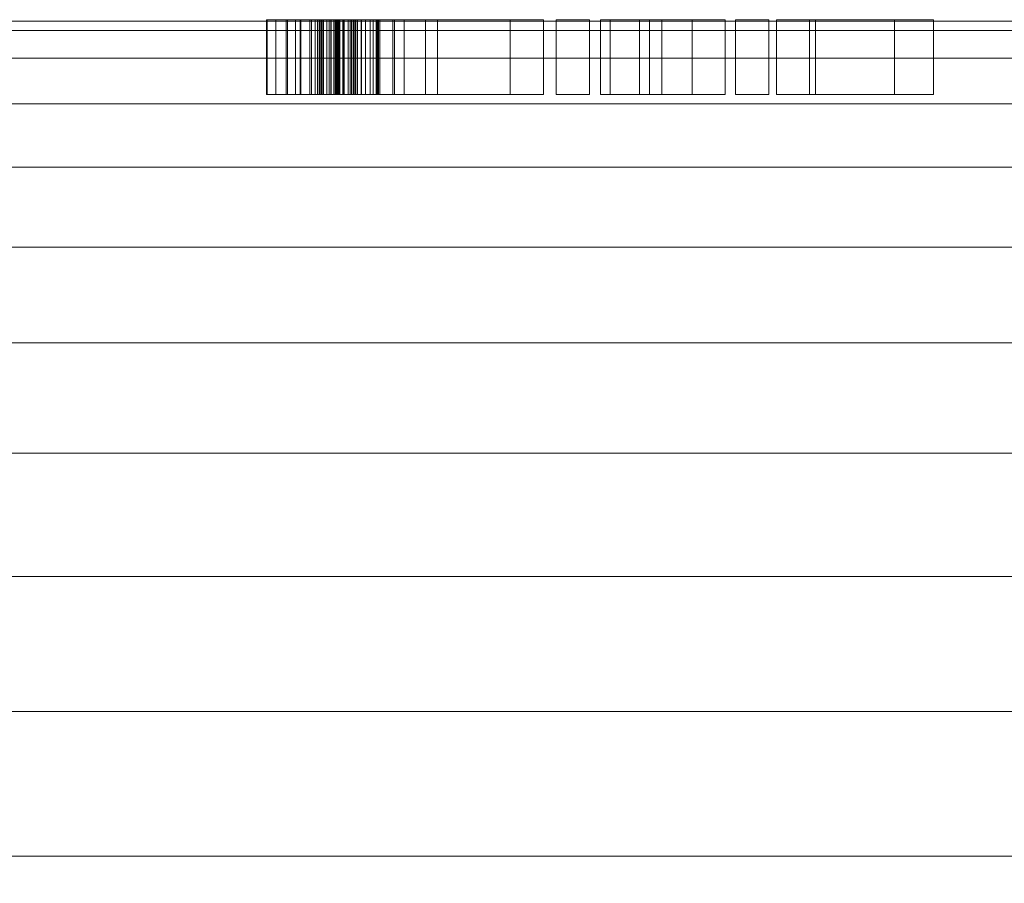
# Model space of a CAD drawing. Units: inches. Extents: x -630 to 2233, y -1254 to 1105.
# Drawn here: x 346 to 372, y -118 to -95 of the extents above; entities that cross this region are included whole.
import ezdxf

# ---------------------------------------------------------------- set-up
doc = ezdxf.new("R2010")
doc.units = ezdxf.units.IN
doc.header["$MEASUREMENT"] = 0
doc.layers.add('M-EQPM', color=3, linetype='Continuous', lineweight=9)

# ---------------------------------------------------------------- blocks, each defined once
blk = doc.blocks.new('VF Bladder Tank - Horizontal - VFTH3400U 3400 Gallon Horizontal  175psi-291887-_3D_')
at = {"layer": 'M-EQPM'}
mesh = blk.add_polyface(dxfattribs=at)
corners = [(-70.866, 0, 12.795), (-70.866, 4.408, 13.043), (-70.866, 8.761, 13.782), (-70.866, 13.003, 15.005), (-70.866, 17.082, 16.694), (-70.866, 20.946, 18.83), (-70.866, 24.547, 21.385), (-70.866, 27.839, 24.327), (-70.866, 30.781, 27.619), (-70.866, 33.336, 31.219), (-70.866, 35.471, 35.083), (-70.866, 37.161, 39.162), (-70.866, 38.383, 43.405), (-70.866, 39.123, 47.757), (-70.866, 39.37, 52.165), (-70.866, 39.123, 56.573), (-70.866, 38.383, 60.926), (-70.866, 37.161, 65.168), (-70.866, 35.471, 69.247), (-70.866, 33.336, 73.111), (-70.866, 30.781, 76.712), (-70.866, 27.839, 80.004), (-70.866, 24.547, 82.946), (-70.866, 20.946, 85.501), (-70.866, 17.082, 87.637), (-70.866, 13.003, 89.326), (-70.866, 8.761, 90.548), (-70.866, 4.408, 91.288), (-70.866, 0, 91.535), (-65.354, 0, 91.535), (-65.354, 0.197, 91.535), (-65.354, 0.394, 91.533), (-60.63, 0.394, 91.533), (-60.63, 0.197, 91.535), (-60.63, 0, 91.535), (-33.246, 0, 91.535), (-33.141, 0.598, 91.531), (-32.837, 1.125, 91.519), (-32.371, 1.515, 91.506), (-31.8, 1.723, 91.498), (-31.192, 1.723, 91.498), (-30.621, 1.515, 91.506), (-30.156, 1.125, 91.519), (-29.852, 0.599, 91.531), (-29.746, 0, 91.535), (-5.906, 0, 91.535), (-5.845, 0.841, 91.526), (-5.666, 1.665, 91.5), (-5.371, 2.455, 91.459), (-4.967, 3.194, 91.406), (-4.463, 3.867, 91.345), (-3.868, 4.463, 91.282), (-3.194, 4.967, 91.221), (-2.455, 5.371, 91.167), (-1.666, 5.666, 91.126), (-0.842, 5.845, 91.099), (0, 5.906, 91.09), (0.841, 5.845, 91.099), (1.665, 5.666, 91.126), (2.455, 5.371, 91.167), (3.194, 4.967, 91.221), (3.868, 4.463, 91.282), (4.463, 3.868, 91.345), (4.967, 3.194, 91.406), (5.371, 2.455, 91.459), (5.666, 1.666, 91.5), (5.845, 0.842, 91.526), (5.906, 0, 91.535), (60.63, 0, 91.535), (60.63, 0.197, 91.535), (60.63, 0.394, 91.533), (65.354, 0.394, 91.533), (65.354, 0.197, 91.535), (65.354, 0, 91.535), (70.866, 0, 91.535), (70.866, 4.408, 91.288), (70.866, 8.761, 90.548), (70.866, 13.003, 89.326), (70.866, 17.082, 87.637), (70.866, 20.946, 85.501), (70.866, 24.547, 82.946), (70.866, 27.839, 80.004), (70.866, 30.781, 76.712), (70.866, 33.336, 73.111), (70.866, 35.471, 69.247), (70.866, 37.161, 65.168), (70.866, 38.383, 60.926), (70.866, 39.123, 56.573), (70.866, 39.37, 52.165), (70.866, 39.123, 47.757), (70.866, 38.383, 43.405), (70.866, 37.161, 39.162), (70.866, 35.471, 35.083), (70.866, 33.336, 31.219), (70.866, 30.781, 27.619), (70.866, 27.839, 24.327), (70.866, 24.547, 21.385), (70.866, 20.946, 18.83), (70.866, 17.082, 16.694), (70.866, 13.003, 15.005), (70.866, 8.761, 13.782), (70.866, 4.408, 13.043), (70.866, 0, 12.795), (5.906, 0, 12.795), (5.845, 0.841, 12.804), (5.666, 1.665, 12.831), (5.371, 2.455, 12.872), (4.967, 3.194, 12.925), (4.463, 3.867, 12.986), (3.868, 4.463, 13.049), (3.194, 4.967, 13.11), (2.455, 5.371, 13.163), (1.666, 5.666, 13.205), (0.842, 5.845, 13.232), (0, 5.906, 13.241), (-0.841, 5.845, 13.232), (-1.665, 5.666, 13.205), (-2.455, 5.371, 13.163), (-3.194, 4.967, 13.11), (-3.868, 4.463, 13.049), (-4.463, 3.868, 12.986), (-4.967, 3.194, 12.925), (-5.371, 2.455, 12.872), (-5.666, 1.666, 12.831), (-5.845, 0.842, 12.804), (-5.906, 0, 12.795), (-70.866, 2.204, 91.412), (70.866, 2.204, 91.412), (-70.866, 1.102, 91.474), (70.866, 1.102, 91.474), (-70.866, 0.551, 91.504), (70.866, 0.551, 91.504)]
mesh.append_faces([[corners[k] for k in face] for face in [(0, 124, 125), (74, 72, 73)]], dxfattribs={"vtx0": -1})
mesh.append_faces([[corners[k] for k in face] for face in [(124, 0, 123), (1, 122, 0), (115, 2, 114), (121, 1, 120), (117, 1, 116), (119, 1, 118), (109, 101, 108), (113, 100, 112), (100, 114, 99), (72, 131, 71), (27, 54, 26), (49, 40, 48), (41, 47, 40), (31, 130, 30), (43, 46, 42), (37, 32, 36), (32, 128, 31), (55, 26, 54), (76, 58, 75), (59, 75, 58), (54, 27, 53), (64, 127, 63), (70, 67, 69), (61, 75, 60), (52, 27, 51)]], dxfattribs={"vtx0": -1, "vtx1": -1})
mesh.append_faces([[corners[k] for k in face] for face in [(3, 99, 114), (51, 27, 39), (32, 38, 126), (77, 25, 56), (127, 64, 70)]], dxfattribs={"vtx0": -1, "vtx1": -1, "vtx2": -1})
mesh.append_faces([[corners[k] for k in face] for face in [(116, 1, 2), (0, 122, 123), (114, 2, 3), (101, 106, 107), (71, 131, 129), (106, 101, 102), (56, 25, 26), (40, 49, 50), (47, 41, 42), (40, 47, 48), (32, 35, 36), (43, 45, 46), (31, 128, 130), (75, 59, 60), (72, 74, 131)]], dxfattribs={"vtx0": -1, "vtx2": -1})
mesh.append_faces([[corners[k] for k in face] for face in [(34, 35, 33), (44, 45, 43), (68, 69, 67)]], dxfattribs={"vtx1": -1})
mesh.append_faces([[corners[k] for k in face] for face in [(121, 122, 1), (119, 120, 1), (117, 118, 1), (115, 116, 2), (109, 110, 101), (107, 108, 101), (113, 114, 100), (111, 112, 101), (110, 111, 101), (104, 105, 102), (105, 106, 102), (100, 101, 112), (129, 127, 70), (50, 51, 39), (39, 40, 50), (27, 126, 39), (32, 33, 35), (38, 39, 126), (130, 28, 30), (37, 38, 32), (46, 47, 42), (126, 128, 32), (57, 58, 76), (56, 57, 76), (52, 53, 27), (55, 56, 26), (76, 77, 56), (62, 63, 75), (61, 62, 75), (64, 65, 70), (66, 67, 70), (65, 66, 70), (127, 75, 63), (70, 71, 129)]], dxfattribs={"vtx1": -1, "vtx2": -1})
mesh.append_faces([[corners[k] for k in face] for face in [(12, 13, 89, 90), (11, 12, 90, 91), (13, 14, 88, 89), (16, 17, 85, 86), (15, 16, 86, 87), (14, 15, 87, 88), (17, 18, 84, 85), (5, 6, 96, 97), (4, 5, 97, 98), (6, 7, 95, 96), (9, 10, 92, 93), (8, 9, 93, 94), (7, 8, 94, 95), (10, 11, 91, 92), (3, 4, 98, 99), (18, 19, 83, 84), (82, 83, 19, 20), (21, 22, 80, 81), (22, 23, 79, 80), (24, 25, 77, 78), (23, 24, 78, 79), (20, 21, 81, 82)]], dxfattribs={"vtx1": -1, "vtx3": -1})
mesh.append_faces([[corners[k] for k in face] for face in [(102, 103, 104), (28, 29, 30)]], dxfattribs={"vtx2": -1})
mesh = blk.add_polyface(dxfattribs=at)
corners = [(-6.896, 39.409, 54.131), (-6.781, 39.409, 53.538), (-6.533, 39.409, 52.987), (-6.484, 39.409, 52.876), (-6.464, 39.409, 52.757), (-6.473, 39.409, 52.636), (-6.513, 39.409, 52.521), (-6.579, 39.409, 52.42), (-6.668, 39.409, 52.338), (-6.774, 39.409, 52.28), (-6.892, 39.409, 52.25), (-7.013, 39.409, 52.25), (-7.13, 39.409, 52.28), (-7.237, 39.409, 52.338), (-7.326, 39.409, 52.42), (-7.392, 39.409, 52.521), (-7.431, 39.409, 52.636), (-7.441, 39.409, 52.757), (-7.421, 39.409, 52.876), (-7.372, 39.409, 52.987), (-7.124, 39.409, 53.538), (-7.009, 39.409, 54.131), (-7.006, 39.409, 54.145), (-7, 39.409, 54.158), (-6.991, 39.409, 54.169), (-6.979, 39.409, 54.177), (-6.966, 39.409, 54.182), (-6.952, 39.409, 54.184), (-6.938, 39.409, 54.182), (-6.925, 39.409, 54.177), (-6.914, 39.409, 54.169), (-6.905, 39.409, 54.158), (-6.899, 39.409, 54.145), (-6.42, 39.409, 54.924), (-5.899, 39.409, 54.613), (-5.474, 39.409, 54.182), (-5.171, 39.409, 53.656), (-5.171, 39.409, 54.954), (-4.285, 39.409, 54.954), (-4.285, 39.409, 52.482), (-2.341, 39.409, 54.954), (-1.455, 39.409, 54.954), (-1.455, 39.409, 50.954), (-2.341, 39.409, 50.954), (-2.341, 39.409, 53.829), (-4.602, 39.409, 50.954), (-5.171, 39.409, 50.954), (-5.171, 39.409, 52.252), (-5.433, 39.409, 51.712), (-5.825, 39.409, 51.257), (-6.321, 39.409, 50.918), (-6.887, 39.409, 50.717), (-7.485, 39.409, 50.669), (-8.076, 39.409, 50.775), (-8.835, 39.409, 51.017), (-8.835, 39.409, 52.649), (-7.95, 39.409, 52.649), (-7.95, 39.409, 51.606), (-7.651, 39.409, 51.498), (-7.335, 39.409, 51.467), (-6.962, 39.409, 51.523), (-6.614, 39.409, 51.669), (-6.313, 39.409, 51.896), (-6.077, 39.409, 52.191), (-5.921, 39.409, 52.534), (-5.854, 39.409, 52.905), (-5.881, 39.409, 53.282), (-5.999, 39.409, 53.64), (-6.202, 39.409, 53.958), (-6.477, 39.409, 54.216), (-6.808, 39.409, 54.398), (-7.172, 39.409, 54.494), (-7.55, 39.409, 54.497), (-7.932, 39.409, 54.415), (-8.288, 39.409, 54.251), (-8.598, 39.409, 54.012), (-8.849, 39.409, 53.712), (-8.849, 39.409, 54.623), (-8.599, 39.409, 54.796), (-8.324, 39.409, 54.924), (-7.696, 39.409, 55.083), (-7.048, 39.409, 55.083), (-0.225, 39.409, 54.954), (-0.225, 39.409, 50.954), (-1.11, 39.409, 50.954), (-1.11, 39.409, 54.954), (1.376, 39.409, 54.954), (2.52, 39.409, 53.364), (2.52, 39.409, 54.954), (3.405, 39.409, 54.954), (3.405, 39.409, 50.954), (2.52, 39.409, 50.954), (2.52, 39.409, 52.746), (1.11, 39.409, 50.954), (0.067, 39.409, 50.954), (1.709, 39.409, 53.041), (0.333, 39.409, 54.954), (4.563, 39.409, 54.954), (4.563, 39.409, 50.954), (3.677, 39.409, 50.954), (3.677, 39.409, 54.954), (5.657, 39.409, 54.954), (5.657, 39.409, 52.079), (7.919, 39.409, 54.954), (8.962, 39.409, 54.954), (5.815, 39.409, 50.954), (4.772, 39.409, 50.954), (4.772, 39.409, 54.954)]
mesh.append_faces([[corners[k] for k in face] for face in [(83, 84, 85, 82), (98, 99, 100, 97)]])
mesh.append_faces([[corners[k] for k in face] for face in [(18, 16, 17), (32, 29, 30, 31), (44, 42, 43), (77, 75, 76), (102, 106, 107, 101), (104, 102, 103)]], dxfattribs={"vtx0": -1})
mesh.append_faces([[corners[k] for k in face] for face in [(3, 6, 2), (70, 33, 69)]], dxfattribs={"vtx0": -1, "vtx1": -1})
mesh.append_faces([[corners[k] for k in face] for face in [(10, 19, 2), (92, 95, 87)]], dxfattribs={"vtx0": -1, "vtx1": -1, "vtx2": -1})
mesh.append_faces([[corners[k] for k in face] for face in [(47, 65, 36, 39)]], dxfattribs={"vtx0": -1, "vtx1": -1, "vtx2": -1, "vtx3": -1})
mesh.append_faces([[corners[k] for k in face] for face in [(19, 13, 14, 18), (21, 28, 29), (62, 48, 49, 61), (63, 47, 48, 62), (47, 63, 64), (51, 59, 60, 50), (59, 51, 52, 58), (58, 52, 53, 57), (50, 60, 61, 49), (67, 35, 36, 66), (35, 67, 68, 34), (34, 68, 69, 33), (79, 73, 74, 78), (81, 71, 72, 80), (73, 79, 80, 72)]], dxfattribs={"vtx0": -1, "vtx2": -1})
mesh.append_faces([[corners[k] for k in face] for face in [(2, 8, 9, 10), (19, 10, 11, 12), (21, 26, 27, 28), (57, 53, 54, 55), (44, 40, 41, 42)]], dxfattribs={"vtx0": -1, "vtx3": -1})
mesh.append_faces([[corners[k] for k in face] for face in [(7, 8, 2, 6), (12, 13, 19), (15, 16, 18, 14), (25, 26, 21, 24), (64, 65, 47), (65, 66, 36), (105, 106, 102, 104)]], dxfattribs={"vtx1": -1, "vtx2": -1})
mesh.append_faces([[corners[k] for k in face] for face in [(32, 0, 21, 29)]], dxfattribs={"vtx1": -1, "vtx2": -1, "vtx3": -1})
mesh.append_faces([[corners[k] for k in face] for face in [(1, 2, 19, 20), (0, 1, 20, 21), (44, 45, 39, 40), (74, 75, 77, 78), (70, 71, 81, 33)]], dxfattribs={"vtx1": -1, "vtx3": -1})
mesh.append_faces([[corners[k] for k in face] for face in [(55, 56, 57), (90, 91, 92, 89), (93, 94, 95, 92)]], dxfattribs={"vtx2": -1})
mesh.append_faces([[corners[k] for k in face] for face in [(45, 46, 47, 39), (87, 88, 89, 92)]], dxfattribs={"vtx2": -1, "vtx3": -1})
mesh.append_faces([[corners[k] for k in face] for face in [(3, 4, 5, 6), (21, 22, 23, 24), (36, 37, 38, 39), (95, 96, 86, 87)]], dxfattribs={"vtx3": -1})
mesh = blk.add_polyface(dxfattribs=at)
corners = [(-8.849, 37.409, 53.712), (-8.849, 39.409, 53.712), (-8.598, 39.409, 54.012), (-8.288, 39.409, 54.251), (-7.932, 39.409, 54.415), (-7.55, 39.409, 54.497), (-7.55, 37.409, 54.497), (-7.932, 37.409, 54.415), (-8.288, 37.409, 54.251), (-8.598, 37.409, 54.012)]
mesh.append_faces([[corners[k] for k in face] for face in [(2, 9, 0, 1)]], dxfattribs={"vtx0": -1})
mesh.append_faces([[corners[k] for k in face] for face in [(4, 7, 8, 3), (9, 2, 3, 8)]], dxfattribs={"vtx0": -1, "vtx2": -1})
mesh.append_faces([[corners[k] for k in face] for face in [(5, 6, 7, 4)]], dxfattribs={"vtx2": -1})
mesh = blk.add_polyface(dxfattribs=at)
corners = [(-8.849, 37.409, 54.623), (-8.849, 39.409, 54.623), (-8.849, 39.409, 53.712), (-8.849, 37.409, 53.712)]
mesh.append_faces([[corners[k] for k in face] for face in [(3, 0, 1, 2)]])
mesh = blk.add_polyface(dxfattribs=at)
corners = [(-8.324, 37.409, 54.924), (-8.324, 39.409, 54.924), (-8.599, 39.409, 54.796), (-8.849, 39.409, 54.623), (-8.849, 37.409, 54.623), (-8.599, 37.409, 54.796)]
mesh.append_faces([[corners[k] for k in face] for face in [(3, 4, 5, 2), (0, 1, 2, 5)]], dxfattribs={"vtx2": -1})
mesh = blk.add_polyface(dxfattribs=at)
corners = [(-8.835, 37.409, 51.017), (-8.835, 39.409, 51.017), (-8.076, 39.409, 50.775), (-8.076, 37.409, 50.775)]
mesh.append_faces([[corners[k] for k in face] for face in [(2, 3, 0, 1)]])
mesh = blk.add_polyface(dxfattribs=at)
corners = [(-8.835, 37.409, 52.649), (-8.835, 39.409, 52.649), (-8.835, 39.409, 51.017), (-8.835, 37.409, 51.017)]
mesh.append_faces([[corners[k] for k in face] for face in [(2, 3, 0, 1)]])
mesh = blk.add_polyface(dxfattribs=at)
corners = [(-7.95, 37.409, 52.649), (-7.95, 39.409, 52.649), (-8.835, 39.409, 52.649), (-8.835, 37.409, 52.649)]
mesh.append_faces([[corners[k] for k in face] for face in [(3, 0, 1, 2)]])
mesh = blk.add_polyface(dxfattribs=at)
corners = [(-6.42, 37.409, 54.924), (-6.42, 39.409, 54.924), (-7.048, 39.409, 55.083), (-7.696, 39.409, 55.083), (-8.324, 39.409, 54.924), (-8.324, 37.409, 54.924), (-7.696, 37.409, 55.083), (-7.048, 37.409, 55.083)]
mesh.append_faces([[corners[k] for k in face] for face in [(2, 3, 6, 7)]], dxfattribs={"vtx1": -1, "vtx3": -1})
mesh.append_faces([[corners[k] for k in face] for face in [(0, 1, 2, 7)]], dxfattribs={"vtx2": -1})
mesh.append_faces([[corners[k] for k in face] for face in [(3, 4, 5, 6)]], dxfattribs={"vtx3": -1})
mesh = blk.add_polyface(dxfattribs=at)
corners = [(-8.076, 37.409, 50.775), (-8.076, 39.409, 50.775), (-7.485, 39.409, 50.669), (-6.887, 39.409, 50.717), (-6.321, 39.409, 50.918), (-5.825, 39.409, 51.257), (-5.433, 39.409, 51.712), (-5.171, 39.409, 52.252), (-5.171, 37.409, 52.252), (-5.433, 37.409, 51.712), (-5.825, 37.409, 51.257), (-6.321, 37.409, 50.918), (-6.887, 37.409, 50.717), (-7.485, 37.409, 50.669)]
mesh.append_faces([[corners[k] for k in face] for face in [(10, 5, 6, 9), (5, 10, 11, 4), (13, 2, 3, 12), (4, 11, 12, 3)]], dxfattribs={"vtx0": -1, "vtx2": -1})
mesh.append_faces([[corners[k] for k in face] for face in [(0, 1, 2, 13)]], dxfattribs={"vtx2": -1})
mesh.append_faces([[corners[k] for k in face] for face in [(6, 7, 8, 9)]], dxfattribs={"vtx3": -1})
mesh = blk.add_polyface(dxfattribs=at)
corners = [(-7.95, 37.409, 51.606), (-7.95, 39.409, 51.606), (-7.95, 39.409, 52.649), (-7.95, 37.409, 52.649)]
mesh.append_faces([[corners[k] for k in face] for face in [(3, 0, 1, 2)]])
mesh = blk.add_polyface(dxfattribs=at)
corners = [(-7.335, 37.409, 51.467), (-7.335, 39.409, 51.467), (-7.651, 39.409, 51.498), (-7.95, 39.409, 51.606), (-7.95, 37.409, 51.606), (-7.651, 37.409, 51.498)]
mesh.append_faces([[corners[k] for k in face] for face in [(3, 4, 5, 2), (0, 1, 2, 5)]], dxfattribs={"vtx2": -1})
mesh = blk.add_polyface(dxfattribs=at)
corners = [(-7.55, 37.409, 54.497), (-7.55, 39.409, 54.497), (-7.172, 39.409, 54.494), (-6.808, 39.409, 54.398), (-6.477, 39.409, 54.216), (-6.202, 39.409, 53.958), (-5.999, 39.409, 53.64), (-5.881, 39.409, 53.282), (-5.854, 39.409, 52.905), (-5.921, 39.409, 52.534), (-6.077, 39.409, 52.191), (-6.313, 39.409, 51.896), (-6.614, 39.409, 51.669), (-6.962, 39.409, 51.523), (-7.335, 39.409, 51.467), (-7.335, 37.409, 51.467), (-6.962, 37.409, 51.523), (-6.614, 37.409, 51.669), (-6.313, 37.409, 51.896), (-6.077, 37.409, 52.191), (-5.921, 37.409, 52.534), (-5.854, 37.409, 52.905), (-5.881, 37.409, 53.282), (-5.999, 37.409, 53.64), (-6.202, 37.409, 53.958), (-6.477, 37.409, 54.216), (-6.808, 37.409, 54.398), (-7.172, 37.409, 54.494)]
mesh.append_faces([[corners[k] for k in face] for face in [(2, 27, 0, 1)]], dxfattribs={"vtx0": -1})
mesh.append_faces([[corners[k] for k in face] for face in [(10, 19, 20, 9), (9, 20, 21, 8), (8, 21, 22, 7), (7, 22, 23, 6), (6, 23, 24, 5), (3, 26, 27, 2), (4, 25, 26, 3), (5, 24, 25, 4)]], dxfattribs={"vtx0": -1, "vtx2": -1})
mesh.append_faces([[corners[k] for k in face] for face in [(15, 16, 13, 14)]], dxfattribs={"vtx1": -1})
mesh.append_faces([[corners[k] for k in face] for face in [(16, 17, 12, 13), (18, 19, 10, 11), (17, 18, 11, 12)]], dxfattribs={"vtx1": -1, "vtx3": -1})
mesh = blk.add_polyface(dxfattribs=at)
corners = [(-7.372, 37.409, 52.987), (-7.372, 39.409, 52.987), (-7.421, 39.409, 52.876), (-7.441, 39.409, 52.757), (-7.431, 39.409, 52.636), (-7.392, 39.409, 52.521), (-7.326, 39.409, 52.42), (-7.237, 39.409, 52.338), (-7.13, 39.409, 52.28), (-7.013, 39.409, 52.25), (-6.892, 39.409, 52.25), (-6.774, 39.409, 52.28), (-6.668, 39.409, 52.338), (-6.579, 39.409, 52.42), (-6.513, 39.409, 52.521), (-6.473, 39.409, 52.636), (-6.464, 39.409, 52.757), (-6.484, 39.409, 52.876), (-6.533, 39.409, 52.987), (-6.533, 37.409, 52.987), (-6.484, 37.409, 52.876), (-6.464, 37.409, 52.757), (-6.473, 37.409, 52.636), (-6.513, 37.409, 52.521), (-6.579, 37.409, 52.42), (-6.668, 37.409, 52.338), (-6.774, 37.409, 52.28), (-6.892, 37.409, 52.25), (-7.013, 37.409, 52.25), (-7.13, 37.409, 52.28), (-7.237, 37.409, 52.338), (-7.326, 37.409, 52.42), (-7.392, 37.409, 52.521), (-7.431, 37.409, 52.636), (-7.441, 37.409, 52.757), (-7.421, 37.409, 52.876)]
mesh.append_faces([[corners[k] for k in face] for face in [(20, 17, 18, 19)]], dxfattribs={"vtx0": -1})
mesh.append_faces([[corners[k] for k in face] for face in [(21, 16, 17, 20), (22, 15, 16, 21), (24, 13, 14, 23), (26, 11, 12, 25), (25, 12, 13, 24), (23, 14, 15, 22), (27, 10, 11, 26), (10, 27, 28, 9), (29, 8, 9, 28), (30, 7, 8, 29), (31, 6, 7, 30), (33, 4, 5, 32), (35, 2, 3, 34), (34, 3, 4, 33), (32, 5, 6, 31)]], dxfattribs={"vtx0": -1, "vtx2": -1})
mesh.append_faces([[corners[k] for k in face] for face in [(0, 1, 2, 35)]], dxfattribs={"vtx2": -1})
mesh = blk.add_polyface(dxfattribs=at)
corners = [(-7.009, 37.409, 54.131), (-7.009, 39.409, 54.131), (-7.124, 39.409, 53.538), (-7.372, 39.409, 52.987), (-7.372, 37.409, 52.987), (-7.124, 37.409, 53.538)]
mesh.append_faces([[corners[k] for k in face] for face in [(2, 3, 4, 5), (5, 0, 1, 2)]], dxfattribs={"vtx3": -1})
mesh = blk.add_polyface(dxfattribs=at)
corners = [(-6.896, 37.409, 54.131), (-6.896, 39.409, 54.131), (-6.899, 39.409, 54.145), (-6.905, 39.409, 54.158), (-6.914, 39.409, 54.169), (-6.925, 39.409, 54.177), (-6.938, 39.409, 54.182), (-6.952, 39.409, 54.184), (-6.966, 39.409, 54.182), (-6.979, 39.409, 54.177), (-6.991, 39.409, 54.169), (-7, 39.409, 54.158), (-7.006, 39.409, 54.145), (-7.009, 39.409, 54.131), (-7.009, 37.409, 54.131), (-7.006, 37.409, 54.145), (-7, 37.409, 54.158), (-6.991, 37.409, 54.169), (-6.979, 37.409, 54.177), (-6.966, 37.409, 54.182), (-6.952, 37.409, 54.184), (-6.938, 37.409, 54.182), (-6.925, 37.409, 54.177), (-6.914, 37.409, 54.169), (-6.905, 37.409, 54.158), (-6.899, 37.409, 54.145)]
mesh.append_faces([[corners[k] for k in face] for face in [(15, 12, 13, 14)]], dxfattribs={"vtx0": -1})
mesh.append_faces([[corners[k] for k in face] for face in [(16, 11, 12, 15), (18, 9, 10, 17), (17, 10, 11, 16), (19, 8, 9, 18), (8, 19, 20, 7), (23, 4, 5, 22), (6, 21, 22, 5)]], dxfattribs={"vtx0": -1, "vtx2": -1})
mesh.append_faces([[corners[k] for k in face] for face in [(1, 2, 25, 0)]], dxfattribs={"vtx1": -1})
mesh.append_faces([[corners[k] for k in face] for face in [(2, 3, 24, 25), (3, 4, 23, 24), (20, 21, 6, 7)]], dxfattribs={"vtx1": -1, "vtx3": -1})
mesh = blk.add_polyface(dxfattribs=at)
corners = [(-6.533, 37.409, 52.987), (-6.533, 39.409, 52.987), (-6.781, 39.409, 53.538), (-6.896, 39.409, 54.131), (-6.896, 37.409, 54.131), (-6.781, 37.409, 53.538)]
mesh.append_faces([[corners[k] for k in face] for face in [(0, 1, 2, 5)]], dxfattribs={"vtx2": -1})
mesh.append_faces([[corners[k] for k in face] for face in [(2, 3, 4, 5)]], dxfattribs={"vtx3": -1})
mesh = blk.add_polyface(dxfattribs=at)
corners = [(-5.171, 37.409, 53.656), (-5.171, 39.409, 53.656), (-5.474, 39.409, 54.182), (-5.899, 39.409, 54.613), (-6.42, 39.409, 54.924), (-6.42, 37.409, 54.924), (-5.899, 37.409, 54.613), (-5.474, 37.409, 54.182)]
mesh.append_faces([[corners[k] for k in face] for face in [(6, 3, 4, 5)]], dxfattribs={"vtx0": -1})
mesh.append_faces([[corners[k] for k in face] for face in [(2, 3, 6, 7)]], dxfattribs={"vtx1": -1, "vtx3": -1})
mesh.append_faces([[corners[k] for k in face] for face in [(0, 1, 2, 7)]], dxfattribs={"vtx2": -1})
mesh = blk.add_polyface(dxfattribs=at)
corners = [(-5.171, 37.409, 54.954), (-5.171, 39.409, 54.954), (-5.171, 39.409, 53.656), (-5.171, 37.409, 53.656)]
mesh.append_faces([[corners[k] for k in face] for face in [(3, 0, 1, 2)]])
mesh = blk.add_polyface(dxfattribs=at)
corners = [(-4.285, 37.409, 54.954), (-4.285, 39.409, 54.954), (-5.171, 39.409, 54.954), (-5.171, 37.409, 54.954)]
mesh.append_faces([[corners[k] for k in face] for face in [(2, 3, 0, 1)]])
mesh = blk.add_polyface(dxfattribs=at)
corners = [(-5.171, 37.409, 50.954), (-5.171, 39.409, 50.954), (-4.602, 39.409, 50.954), (-4.602, 37.409, 50.954)]
mesh.append_faces([[corners[k] for k in face] for face in [(3, 0, 1, 2)]])
mesh = blk.add_polyface(dxfattribs=at)
corners = [(-5.171, 37.409, 52.252), (-5.171, 39.409, 52.252), (-5.171, 39.409, 50.954), (-5.171, 37.409, 50.954)]
mesh.append_faces([[corners[k] for k in face] for face in [(3, 0, 1, 2)]])
mesh = blk.add_polyface(dxfattribs=at)
corners = [(-4.602, 37.409, 50.954), (-4.602, 39.409, 50.954), (-2.341, 39.409, 53.829), (-2.341, 37.409, 53.829)]
mesh.append_faces([[corners[k] for k in face] for face in [(2, 3, 0, 1)]])
mesh = blk.add_polyface(dxfattribs=at)
corners = [(-4.285, 37.409, 52.482), (-4.285, 39.409, 52.482), (-4.285, 39.409, 54.954), (-4.285, 37.409, 54.954)]
mesh.append_faces([[corners[k] for k in face] for face in [(2, 3, 0, 1)]])
mesh = blk.add_polyface(dxfattribs=at)
corners = [(-2.341, 37.409, 54.954), (-2.341, 39.409, 54.954), (-4.285, 39.409, 52.482), (-4.285, 37.409, 52.482)]
mesh.append_faces([[corners[k] for k in face] for face in [(2, 3, 0, 1)]])
mesh = blk.add_polyface(dxfattribs=at)
corners = [(-1.455, 37.409, 54.954), (-1.455, 39.409, 54.954), (-2.341, 39.409, 54.954), (-2.341, 37.409, 54.954)]
mesh.append_faces([[corners[k] for k in face] for face in [(2, 3, 0, 1)]])
mesh = blk.add_polyface(dxfattribs=at)
corners = [(-2.341, 37.409, 50.954), (-2.341, 39.409, 50.954), (-1.455, 39.409, 50.954), (-1.455, 37.409, 50.954)]
mesh.append_faces([[corners[k] for k in face] for face in [(2, 3, 0, 1)]])
mesh = blk.add_polyface(dxfattribs=at)
corners = [(-2.341, 37.409, 53.829), (-2.341, 39.409, 53.829), (-2.341, 39.409, 50.954), (-2.341, 37.409, 50.954)]
mesh.append_faces([[corners[k] for k in face] for face in [(2, 3, 0, 1)]])
mesh = blk.add_polyface(dxfattribs=at)
corners = [(-1.455, 37.409, 50.954), (-1.455, 39.409, 50.954), (-1.455, 39.409, 54.954), (-1.455, 37.409, 54.954)]
mesh.append_faces([[corners[k] for k in face] for face in [(2, 3, 0, 1)]])
mesh = blk.add_polyface(dxfattribs=at)
corners = [(-1.11, 37.409, 50.954), (-1.11, 39.409, 50.954), (-0.225, 39.409, 50.954), (-0.225, 37.409, 50.954)]
mesh.append_faces([[corners[k] for k in face] for face in [(2, 3, 0, 1)]])
mesh = blk.add_polyface(dxfattribs=at)
corners = [(-1.11, 37.409, 54.954), (-1.11, 39.409, 54.954), (-1.11, 39.409, 50.954), (-1.11, 37.409, 50.954)]
mesh.append_faces([[corners[k] for k in face] for face in [(2, 3, 0, 1)]])
mesh = blk.add_polyface(dxfattribs=at)
corners = [(-0.225, 37.409, 54.954), (-0.225, 39.409, 54.954), (-1.11, 39.409, 54.954), (-1.11, 37.409, 54.954)]
mesh.append_faces([[corners[k] for k in face] for face in [(2, 3, 0, 1)]])
mesh = blk.add_polyface(dxfattribs=at)
corners = [(-0.225, 37.409, 50.954), (-0.225, 39.409, 50.954), (-0.225, 39.409, 54.954), (-0.225, 37.409, 54.954)]
mesh.append_faces([[corners[k] for k in face] for face in [(2, 3, 0, 1)]])
mesh = blk.add_polyface(dxfattribs=at)
corners = [(0.067, 37.409, 50.954), (0.067, 39.409, 50.954), (1.11, 39.409, 50.954), (1.11, 37.409, 50.954)]
mesh.append_faces([[corners[k] for k in face] for face in [(2, 3, 0, 1)]])
mesh = blk.add_polyface(dxfattribs=at)
corners = [(1.709, 37.409, 53.041), (1.709, 39.409, 53.041), (0.067, 39.409, 50.954), (0.067, 37.409, 50.954)]
mesh.append_faces([[corners[k] for k in face] for face in [(2, 3, 0, 1)]])
mesh = blk.add_polyface(dxfattribs=at)
corners = [(0.333, 37.409, 54.954), (0.333, 39.409, 54.954), (1.709, 39.409, 53.041), (1.709, 37.409, 53.041)]
mesh.append_faces([[corners[k] for k in face] for face in [(2, 3, 0, 1)]])
mesh = blk.add_polyface(dxfattribs=at)
corners = [(1.376, 37.409, 54.954), (1.376, 39.409, 54.954), (0.333, 39.409, 54.954), (0.333, 37.409, 54.954)]
mesh.append_faces([[corners[k] for k in face] for face in [(3, 0, 1, 2)]])
mesh = blk.add_polyface(dxfattribs=at)
corners = [(1.11, 37.409, 50.954), (1.11, 39.409, 50.954), (2.52, 39.409, 52.746), (2.52, 37.409, 52.746)]
mesh.append_faces([[corners[k] for k in face] for face in [(2, 3, 0, 1)]])
mesh = blk.add_polyface(dxfattribs=at)
corners = [(2.52, 37.409, 53.364), (2.52, 39.409, 53.364), (1.376, 39.409, 54.954), (1.376, 37.409, 54.954)]
mesh.append_faces([[corners[k] for k in face] for face in [(2, 3, 0, 1)]])
mesh = blk.add_polyface(dxfattribs=at)
corners = [(2.52, 37.409, 54.954), (2.52, 39.409, 54.954), (2.52, 39.409, 53.364), (2.52, 37.409, 53.364)]
mesh.append_faces([[corners[k] for k in face] for face in [(2, 3, 0, 1)]])
mesh = blk.add_polyface(dxfattribs=at)
corners = [(3.405, 37.409, 54.954), (3.405, 39.409, 54.954), (2.52, 39.409, 54.954), (2.52, 37.409, 54.954)]
mesh.append_faces([[corners[k] for k in face] for face in [(2, 3, 0, 1)]])
mesh = blk.add_polyface(dxfattribs=at)
corners = [(2.52, 37.409, 50.954), (2.52, 39.409, 50.954), (3.405, 39.409, 50.954), (3.405, 37.409, 50.954)]
mesh.append_faces([[corners[k] for k in face] for face in [(2, 3, 0, 1)]])
mesh = blk.add_polyface(dxfattribs=at)
corners = [(2.52, 37.409, 52.746), (2.52, 39.409, 52.746), (2.52, 39.409, 50.954), (2.52, 37.409, 50.954)]
mesh.append_faces([[corners[k] for k in face] for face in [(2, 3, 0, 1)]])
mesh = blk.add_polyface(dxfattribs=at)
corners = [(3.405, 37.409, 50.954), (3.405, 39.409, 50.954), (3.405, 39.409, 54.954), (3.405, 37.409, 54.954)]
mesh.append_faces([[corners[k] for k in face] for face in [(2, 3, 0, 1)]])
mesh = blk.add_polyface(dxfattribs=at)
corners = [(3.677, 37.409, 50.954), (3.677, 39.409, 50.954), (4.563, 39.409, 50.954), (4.563, 37.409, 50.954)]
mesh.append_faces([[corners[k] for k in face] for face in [(2, 3, 0, 1)]])
mesh = blk.add_polyface(dxfattribs=at)
corners = [(3.677, 37.409, 54.954), (3.677, 39.409, 54.954), (3.677, 39.409, 50.954), (3.677, 37.409, 50.954)]
mesh.append_faces([[corners[k] for k in face] for face in [(2, 3, 0, 1)]])
mesh = blk.add_polyface(dxfattribs=at)
corners = [(4.563, 37.409, 54.954), (4.563, 39.409, 54.954), (3.677, 39.409, 54.954), (3.677, 37.409, 54.954)]
mesh.append_faces([[corners[k] for k in face] for face in [(2, 3, 0, 1)]])
mesh = blk.add_polyface(dxfattribs=at)
corners = [(4.563, 37.409, 50.954), (4.563, 39.409, 50.954), (4.563, 39.409, 54.954), (4.563, 37.409, 54.954)]
mesh.append_faces([[corners[k] for k in face] for face in [(2, 3, 0, 1)]])
mesh = blk.add_polyface(dxfattribs=at)
corners = [(4.772, 37.409, 50.954), (4.772, 39.409, 50.954), (5.815, 39.409, 50.954), (5.815, 37.409, 50.954)]
mesh.append_faces([[corners[k] for k in face] for face in [(2, 3, 0, 1)]])
mesh = blk.add_polyface(dxfattribs=at)
corners = [(4.772, 37.409, 54.954), (4.772, 39.409, 54.954), (4.772, 39.409, 50.954), (4.772, 37.409, 50.954)]
mesh.append_faces([[corners[k] for k in face] for face in [(2, 3, 0, 1)]])
mesh = blk.add_polyface(dxfattribs=at)
corners = [(5.657, 37.409, 54.954), (5.657, 39.409, 54.954), (4.772, 39.409, 54.954), (4.772, 37.409, 54.954)]
mesh.append_faces([[corners[k] for k in face] for face in [(2, 3, 0, 1)]])
mesh = blk.add_polyface(dxfattribs=at)
corners = [(5.657, 37.409, 52.079), (5.657, 39.409, 52.079), (5.657, 39.409, 54.954), (5.657, 37.409, 54.954)]
mesh.append_faces([[corners[k] for k in face] for face in [(2, 3, 0, 1)]])
mesh = blk.add_polyface(dxfattribs=at)
corners = [(7.919, 37.409, 54.954), (7.919, 39.409, 54.954), (5.657, 39.409, 52.079), (5.657, 37.409, 52.079)]
mesh.append_faces([[corners[k] for k in face] for face in [(2, 3, 0, 1)]])
mesh = blk.add_polyface(dxfattribs=at)
corners = [(5.815, 37.409, 50.954), (5.815, 39.409, 50.954), (8.962, 39.409, 54.954), (8.962, 37.409, 54.954)]
mesh.append_faces([[corners[k] for k in face] for face in [(2, 3, 0, 1)]])
mesh = blk.add_polyface(dxfattribs=at)
corners = [(8.962, 37.409, 54.954), (8.962, 39.409, 54.954), (7.919, 39.409, 54.954), (7.919, 37.409, 54.954)]
mesh.append_faces([[corners[k] for k in face] for face in [(2, 3, 0, 1)]])
mesh = blk.add_polyface(dxfattribs=at)
corners = [(-6.896, 37.409, 54.131), (-6.899, 37.409, 54.145), (-6.905, 37.409, 54.158), (-6.914, 37.409, 54.169), (-6.925, 37.409, 54.177), (-6.938, 37.409, 54.182), (-6.952, 37.409, 54.184), (-6.966, 37.409, 54.182), (-6.979, 37.409, 54.177), (-6.991, 37.409, 54.169), (-7, 37.409, 54.158), (-7.006, 37.409, 54.145), (-7.009, 37.409, 54.131), (-7.124, 37.409, 53.538), (-7.372, 37.409, 52.987), (-7.421, 37.409, 52.876), (-7.441, 37.409, 52.757), (-7.431, 37.409, 52.636), (-7.392, 37.409, 52.521), (-7.326, 37.409, 52.42), (-7.237, 37.409, 52.338), (-7.13, 37.409, 52.28), (-7.013, 37.409, 52.25), (-6.892, 37.409, 52.25), (-6.774, 37.409, 52.28), (-6.668, 37.409, 52.338), (-6.579, 37.409, 52.42), (-6.513, 37.409, 52.521), (-6.473, 37.409, 52.636), (-6.464, 37.409, 52.757), (-6.484, 37.409, 52.876), (-6.533, 37.409, 52.987), (-6.781, 37.409, 53.538), (-6.42, 37.409, 54.924), (-7.048, 37.409, 55.083), (-7.696, 37.409, 55.083), (-8.324, 37.409, 54.924), (-8.599, 37.409, 54.796), (-8.849, 37.409, 54.623), (-8.849, 37.409, 53.712), (-8.598, 37.409, 54.012), (-8.288, 37.409, 54.251), (-7.932, 37.409, 54.415), (-7.55, 37.409, 54.497), (-7.172, 37.409, 54.494), (-6.808, 37.409, 54.398), (-6.477, 37.409, 54.216), (-6.202, 37.409, 53.958), (-5.999, 37.409, 53.64), (-5.881, 37.409, 53.282), (-5.854, 37.409, 52.905), (-5.921, 37.409, 52.534), (-6.077, 37.409, 52.191), (-6.313, 37.409, 51.896), (-6.614, 37.409, 51.669), (-6.962, 37.409, 51.523), (-7.335, 37.409, 51.467), (-7.651, 37.409, 51.498), (-7.95, 37.409, 51.606), (-7.95, 37.409, 52.649), (-8.835, 37.409, 52.649), (-8.835, 37.409, 51.017), (-8.076, 37.409, 50.775), (-7.485, 37.409, 50.669), (-6.887, 37.409, 50.717), (-6.321, 37.409, 50.918), (-5.825, 37.409, 51.257), (-5.433, 37.409, 51.712), (-5.171, 37.409, 52.252), (-5.171, 37.409, 50.954), (-4.602, 37.409, 50.954), (-2.341, 37.409, 53.829), (-2.341, 37.409, 50.954), (-1.455, 37.409, 50.954), (-1.455, 37.409, 54.954), (-2.341, 37.409, 54.954), (-4.285, 37.409, 52.482), (-4.285, 37.409, 54.954), (-5.171, 37.409, 54.954), (-5.171, 37.409, 53.656), (-5.474, 37.409, 54.182), (-5.899, 37.409, 54.613), (-0.225, 37.409, 54.954), (-1.11, 37.409, 54.954), (-1.11, 37.409, 50.954), (-0.225, 37.409, 50.954), (1.376, 37.409, 54.954), (0.333, 37.409, 54.954), (1.709, 37.409, 53.041), (0.067, 37.409, 50.954), (1.11, 37.409, 50.954), (2.52, 37.409, 52.746), (2.52, 37.409, 50.954), (3.405, 37.409, 50.954), (3.405, 37.409, 54.954), (2.52, 37.409, 54.954), (2.52, 37.409, 53.364), (4.563, 37.409, 54.954), (3.677, 37.409, 54.954), (3.677, 37.409, 50.954), (4.563, 37.409, 50.954), (5.657, 37.409, 54.954), (4.772, 37.409, 54.954), (4.772, 37.409, 50.954), (5.815, 37.409, 50.954), (8.962, 37.409, 54.954), (7.919, 37.409, 54.954), (5.657, 37.409, 52.079)]
mesh.append_faces([[corners[k] for k in face] for face in [(82, 83, 84, 85), (97, 98, 99, 100)]])
mesh.append_faces([[corners[k] for k in face] for face in [(11, 8, 9, 10), (30, 28, 29)]], dxfattribs={"vtx0": -1})
mesh.append_faces([[corners[k] for k in face] for face in [(51, 68, 50), (71, 76, 70)]], dxfattribs={"vtx0": -1, "vtx1": -1})
mesh.append_faces([[corners[k] for k in face] for face in [(50, 68, 79, 49), (96, 88, 91)]], dxfattribs={"vtx0": -1, "vtx1": -1, "vtx2": -1})
mesh.append_faces([[corners[k] for k in face] for face in [(68, 70, 76, 79)]], dxfattribs={"vtx0": -1, "vtx1": -1, "vtx2": -1, "vtx3": -1})
mesh.append_faces([[corners[k] for k in face] for face in [(13, 32, 0, 12), (32, 13, 14, 31), (6, 11, 12), (15, 17, 18, 14), (14, 22, 23), (48, 79, 80, 47), (34, 44, 45), (38, 40, 41), (36, 41, 42), (68, 51, 52, 67), (67, 52, 53, 66), (66, 53, 54, 65), (65, 54, 55, 64), (64, 55, 56, 63), (62, 57, 58, 61), (57, 62, 63, 56)]], dxfattribs={"vtx0": -1, "vtx2": -1})
mesh.append_faces([[corners[k] for k in face] for face in [(14, 20, 21, 22), (14, 18, 19, 20), (41, 36, 37, 38)]], dxfattribs={"vtx0": -1, "vtx3": -1})
mesh.append_faces([[corners[k] for k in face] for face in [(73, 74, 71, 72), (101, 102, 107)]], dxfattribs={"vtx1": -1})
mesh.append_faces([[corners[k] for k in face] for face in [(4, 5, 0, 3), (7, 8, 11, 6), (25, 26, 31, 24), (26, 27, 31), (75, 76, 71, 74), (48, 49, 79), (80, 81, 47), (103, 104, 107, 102)]], dxfattribs={"vtx1": -1, "vtx2": -1})
mesh.append_faces([[corners[k] for k in face] for face in [(5, 6, 12, 0), (23, 24, 31, 14)]], dxfattribs={"vtx1": -1, "vtx2": -1, "vtx3": -1})
mesh.append_faces([[corners[k] for k in face] for face in [(30, 31, 27, 28), (81, 33, 46, 47), (45, 46, 33, 34), (34, 35, 43, 44), (35, 36, 42, 43)]], dxfattribs={"vtx1": -1, "vtx3": -1})
mesh.append_faces([[corners[k] for k in face] for face in [(15, 16, 17), (77, 78, 79, 76), (38, 39, 40), (68, 69, 70), (86, 87, 88, 96), (105, 106, 107, 104)]], dxfattribs={"vtx2": -1})
mesh.append_faces([[corners[k] for k in face] for face in [(94, 95, 96, 91)]], dxfattribs={"vtx2": -1, "vtx3": -1})
mesh.append_faces([[corners[k] for k in face] for face in [(0, 1, 2, 3), (58, 59, 60, 61), (91, 92, 93, 94), (88, 89, 90, 91)]], dxfattribs={"vtx3": -1})

msp = doc.modelspace()

# ---------------------------------------------------------------- block references
at = {"layer": 'M-EQPM'}
msp.add_blockref('VF Bladder Tank - Horizontal - VFTH3400U 3400 Gallon Horizontal  175psi-291887-_3D_', (361.518, -134.506), dxfattribs=at)

doc.saveas('drawing.dxf')
